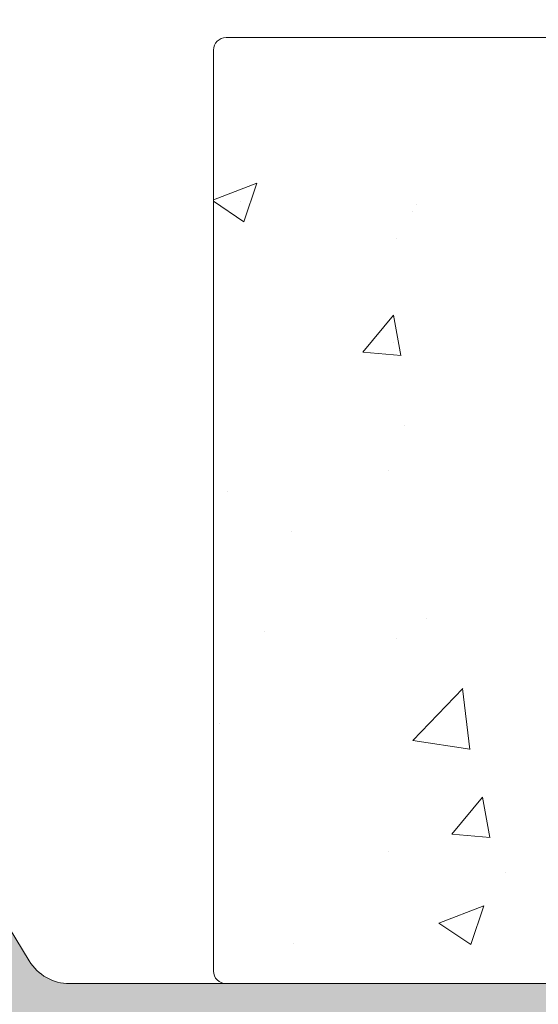
# Model space of a CAD drawing. Units: millimetres. Extents: x 0 to 4148, y -297 to 0.
# Drawn here: x 149 to 151, y -61 to -57 of the extents above; entities that cross this region are included whole.
import ezdxf

# ---------------------------------------------------------------- set-up
doc = ezdxf.new("R2010")
doc.units = ezdxf.units.MM
for name, color, linetype, lineweight in [('00_ANOTACIONES', 250, 'Continuous', 9), ('00_GRIS', 250, 'Continuous', 9), ('perfiles', 7, 'Continuous', 15), ('poliamidas', 7, 'Continuous', 15), ('Sombreado perfiles', 250, 'Continuous', 15)]:
    doc.layers.add(name, color=color, linetype=linetype, lineweight=lineweight)
doc.styles.get("Standard").update_dxf_attribs({"font": 'arial.ttf'})
doc.dimstyles.new('1-4', dxfattribs={"dimtxt": 2.5, "dimasz": 2.5, "dimexe": 0.5, "dimexo": 2.5, "dimgap": 1, "dimtad": 1, "dimlfac": 4, "dimzin": 0, "dimdsep": 46, "dimtxsty": 'Standard', "dimcen": 0, "dimclrd": 256, "dimclre": 256, "dimclrt": 256, "dimadec": 0, "dimazin": 0, "dimtp": 0.2, "dimtm": 0.2, "dimtfac": 0.2, "dimtmove": 2, "dimatfit": 3, "dimfxl": 0, "dimtolj": 1, "dimarcsym": 0})

# ---------------------------------------------------------------- blocks, each defined once
blk = doc.blocks.new('*D89')
at = {"layer": '00_ANOTACIONES', "lineweight": -2, "ltscale": 10, "transparency": 16777216}
for p, q in [((128.2561581514533, -63.5622189263604), (128.2561581514533, -48.38838896869584)), ((165.1975250447499, -50.98809041806817), (165.1975250447499, -48.38838896869584)), ((130.7561581514533, -48.88838896869584), (162.6975250447499, -48.88838896869584))]:
    blk.add_line(p, q, dxfattribs=at)
at = {"layer": '00_ANOTACIONES', "ltscale": 10, "transparency": 16777216}
for points in [[(130.7561581514533, -48.47172230202917), (130.7561581514533, -49.3050556353625), (128.2561581514533, -48.88838896869584)], [(162.6975250447499, -48.47172230202917), (162.6975250447499, -49.3050556353625), (165.1975250447499, -48.88838896869584)]]:
    blk.add_solid(points, dxfattribs=at)
at = {"layer": 'Defpoints', "color": 0, "ltscale": 10, "transparency": 16777216}
for p in [(165.1975250447499, -48.88838896869584), (165.1975250447499, -53.48809041806817), (128.2561581514533, -66.0622189263604)]:
    blk.add_point(p, dxfattribs=at)
at = {"layer": '00_ANOTACIONES', "ltscale": 10, "transparency": 16777216, "insert": (146.7268415981016, -46.61792512149256), "char_height": 2.5, "attachment_point": 5}
blk.add_mtext('\\A1;La', dxfattribs=at)
blk = doc.blocks.new('COR-4622')
at = {"layer": '00_GRIS'}
h = blk.add_hatch(dxfattribs=at)
h.set_pattern_fill('AR-CONC', scale=0.04, angle=-90.00000000000004, style=0)
h.set_pattern_definition([(319.9999999999999, (0, 0), (-0.6375634215561279, -7.28738675984016), [0.762, -8.382000000000001]), (264.9999999999999, (0, 0), (7.642273809561407, 1.409736856998769), [0.6096, -6.7056233668]), (10.45144469999997, (-0.05313014000000037, -0.60728028), (7.0047100764878, -5.877649883614136), [0.647600352, -7.123609783999999]), (316.1841999999999, (2.032, -1.22915979682962e-15), (-1.681693117309093, -10.8431616356852), [1.143, -12.573]), (6.635557609999965, (1.89186, -0.9035960000000012), (9.897044983908856, -9.496165362060125), [0.9714009256, -10.6854243264]), (261.18415117, (2.032, -1.22915979682962e-15), (9.897044983421301, -9.496165362599086), [0.9143986828, -10.0583892768]), (290.9999999999999, (1.523999999999999, -1.016000000000001), (-4.090607927483508, -6.064575650765296), [0.762, -8.382000000000001]), (236, (1.523999999999999, -1.016000000000001), (7.367518644892769, -2.472081133905887), [0.6096, -6.7056]), (341.4514449999999, (1.183116003999999, -1.521381304000001), (3.276910755436204, -8.536656771148648), [0.6476003520000001, -7.123597503999999]), (307.4999999999999, (0, 0), (3.382201554926124, -0.1235441300236747), [0, -6.62432, 0, -6.807200000000001, 0, -6.731000000000001]), (277.4999999999999, (0, 0), (4.007222992724778, -2.672786500412232), [0, -3.88112, 0, -6.47192, 0, -2.5654]), (237.5, (1.370513173465026e-15, 2.26568), (-0.229149759706941, -5.423623806674856), [0, -2.54, 0, -7.9248, 0, -10.5156]), (227.4999999999999, (1.985093071879836e-15, 3.28168), (1.017059641333318, -5.925167255440723), [0, -3.302, 0, -5.26288, 0, -7.4676])])
edge = h.paths.add_edge_path()
edge.add_line((-9653.336839883348, -1518.23466838455), (-9653.336839883348, -1498.634668384551))
edge.add_arc((-9653.136839883347, -1498.634668384551), 0.2000000000007276, 90, 180, ccw=False)
edge.add_line((-9653.136839883347, -1498.43466838455), (-9638.536839883347, -1498.43466838455))
edge.add_arc((-9638.536839883347, -1498.63466838455), 0.1999999999998181, -2.6062707547680475e-10, 90, ccw=False)
edge.add_line((-9638.336839883348, -1498.634668384551), (-9638.336839883348, -1518.23466838455))
edge.add_arc((-9638.536839883347, -1518.234668384551), 0.1999999999989086, -90, 2.6062707547680475e-10, ccw=False)
edge.add_line((-9638.536839883347, -1518.43466838455), (-9653.136839883347, -1518.43466838455))
edge.add_arc((-9653.136839883347, -1518.23466838455), 0.2000000000007276, 180, 270, ccw=False)
at = {"layer": 'poliamidas'}
h = blk.add_hatch(dxfattribs=at)
h.set_pattern_fill('ANSI37', color=256, scale=0.5, style=0)
h.set_pattern_definition([(45, (-9878.193292768505, -1430.349803396512), (-1.122532015133643, 1.122532015133643), []), (135, (-9878.193292768505, -1430.349803396512), (-1.122532015133643, -1.122532015133643), [])])
edge = h.paths.add_edge_path()
edge.add_line((-9634.398871891788, -1529.160165501287), (-9632.76836837799, -1526.686437771508))
edge.add_arc((-9632.208650969693, -1527.0553632559), 0.6703652662442732, 59.960293855969326, 146.6099999999468, ccw=False)
edge.add_line((-9631.873066091906, -1526.475042327458), (-9630.341915573428, -1527.360467847082))
edge.add_arc((-9630.24594511373, -1527.184997989656), 0.1999999999998891, 241.3242441583984, 270)
edge.add_line((-9630.24594511373, -1527.384997989656), (-9630.037065307695, -1527.384997989656))
edge.add_arc((-9630.037065307695, -1526.984997989656), 0.3999999999999986, 270, 360)
edge.add_line((-9629.637065307694, -1526.984997989656), (-9629.637065307694, -1526.384997989656))
edge.add_line((-9629.637065307694, -1526.384997989656), (-9629.737065307694, -1526.384997989656))
edge.add_line((-9629.737065307694, -1526.384997989656), (-9629.737065307694, -1526.009997989656))
edge.add_arc((-9629.937065307695, -1526.009997989656), 0.1999999999999602, 0, 90)
edge.add_line((-9629.937065307695, -1525.809997989656), (-9630.096591556729, -1525.809997989656))
edge.add_arc((-9630.387065307694, -1525.284997989656), 0.6000000000000068, 61.044975628149075, 298.95502437182984, ccw=False)
edge.add_line((-9630.096591556729, -1524.759997989656), (-9629.937065307695, -1524.759997989656))
edge.add_arc((-9629.937065307695, -1524.559997989656), 0.1999999999999957, 270, 360)
edge.add_line((-9629.737065307694, -1524.559997989656), (-9629.737065307694, -1524.184997989656))
edge.add_line((-9629.737065307694, -1524.184997989656), (-9629.637065307694, -1524.184997989656))
edge.add_line((-9629.637065307694, -1524.184997989656), (-9629.637065307694, -1523.584997989656))
edge.add_arc((-9630.037065307695, -1523.584997989656), 0.3999999999999772, 0, 90)
edge.add_line((-9630.037065307695, -1523.184997989656), (-9630.24594511373, -1523.184997989656))
edge.add_arc((-9630.24594511373, -1523.384997989656), 0.199999999999916, 90, 118.675755841664)
edge.add_line((-9630.341915573428, -1523.20952813223), (-9631.842954609589, -1524.077540945163))
edge.add_arc((-9632.243434640024, -1523.384997989656), 0.8000000000000541, 270, 300.0397061439806, ccw=False)
edge.add_line((-9632.243434640024, -1524.184997989656), (-9632.976380971697, -1524.184997989656))
edge.add_arc((-9632.976380971697, -1525.184997989656), 0.999999999999864, 90, 146.7600000000019)
edge.add_line((-9633.812762810028, -1524.636850727955), (-9635.317706482134, -1526.933145251357))
edge.add_arc((-9636.154088320463, -1526.384997989656), 1.000000000000027, 270, 326.75999999996657, ccw=False)
edge.add_line((-9636.154088320463, -1527.384997989656), (-9636.304649180802, -1527.384997989656))
edge.add_line((-9636.304649180802, -1527.384997989656), (-9641.637065307694, -1527.384997989656))
edge.add_line((-9641.637065307694, -1527.384997989656), (-9647.120042294926, -1527.384997989656))
edge.add_arc((-9647.120042294926, -1526.384997989656), 1.000000000000085, 213.2399999999982, 270, ccw=False)
edge.add_line((-9647.956424133257, -1526.933145251357), (-9649.461367805361, -1524.636850727956))
edge.add_arc((-9650.297749643692, -1525.184997989656), 0.9999999999997584, 33.23999999997631, 90)
edge.add_line((-9650.297749643692, -1524.184997989656), (-9651.030695975365, -1524.184997989656))
edge.add_arc((-9651.030695975365, -1523.384997989656), 0.8000000000000007, 239.96029385603572, 270, ccw=False)
edge.add_line((-9651.4311760058, -1524.077540945163), (-9652.932215041961, -1523.20952813223))
edge.add_arc((-9653.02818550166, -1523.384997989656), 0.1999999999999993, 61.32424415839841, 90)
edge.add_line((-9653.02818550166, -1523.184997989656), (-9653.237065307694, -1523.184997989656))
edge.add_arc((-9653.237065307694, -1523.584997989656), 0.4000000000000014, 90, 180)
edge.add_line((-9653.637065307694, -1523.584997989656), (-9653.637065307694, -1524.184997989656))
edge.add_line((-9653.637065307694, -1524.184997989656), (-9653.537065307695, -1524.184997989656))
edge.add_line((-9653.537065307695, -1524.184997989656), (-9653.537065307695, -1524.559997989656))
edge.add_arc((-9653.337065307695, -1524.559997989656), 0.1999999999999993, 180, 270)
edge.add_line((-9653.337065307695, -1524.759997989656), (-9653.17753905866, -1524.759997989656))
edge.add_arc((-9652.887065307694, -1525.284997989656), 0.6000000000000228, 0, 118.9550243719818, ccw=False)
edge.add_arc((-9652.887065307694, -1525.284997989656), 0.6000000000000208, -118.95502437198172, 0, ccw=False)
edge.add_line((-9653.17753905866, -1525.809997989656), (-9653.337065307695, -1525.809997989656))
edge.add_arc((-9653.337065307695, -1526.009997989656), 0.1999999999999993, 90, 180)
edge.add_line((-9653.537065307695, -1526.009997989656), (-9653.537065307695, -1526.384997989656))
edge.add_line((-9653.537065307695, -1526.384997989656), (-9653.637065307694, -1526.384997989656))
edge.add_line((-9653.637065307694, -1526.384997989656), (-9653.637065307694, -1526.984997989656))
edge.add_arc((-9653.237065307694, -1526.984997989656), 0.3999999999999772, 180, 270)
edge.add_line((-9653.237065307694, -1527.384997989656), (-9653.02818550166, -1527.384997989656))
edge.add_arc((-9653.02818550166, -1527.184997989656), 0.1999999999999943, 270, 298.6757558416016)
edge.add_line((-9652.932215041961, -1527.360467847082), (-9651.401064523483, -1526.475042327458))
edge.add_arc((-9651.065479645697, -1527.0553632559), 0.6703652662441569, 33.39000000005319, 120.03970614403059, ccw=False)
edge.add_line((-9650.505762237399, -1526.686437771508), (-9648.875258723603, -1529.160165501287))
edge.add_arc((-9648.457786759822, -1528.884997989656), 0.4999999999999716, 213.3899999999302, 270)
edge.add_line((-9648.457786759822, -1529.384997989656), (-9641.637065307694, -1529.384997989656))
edge.add_line((-9641.637065307694, -1529.384997989656), (-9634.816343855568, -1529.384997989656))
edge.add_arc((-9634.816343855568, -1528.884997989656), 0.4999999999999153, 270, 326.6099999999551)
edge = h.paths.add_edge_path()
edge.add_line((-9632.76836837799, -1490.117854879182), (-9634.398871891788, -1487.644127149403))
edge.add_arc((-9634.816343855568, -1487.919294661033), 0.4999999999999153, 33.39000000004491, 90)
edge.add_line((-9634.816343855568, -1487.419294661034), (-9641.637065307694, -1487.419294661033))
edge.add_line((-9641.637065307694, -1487.419294661033), (-9648.457786759822, -1487.419294661033))
edge.add_arc((-9648.457786759822, -1487.919294661033), 0.4999999999999716, 90, 146.6100000000698)
edge.add_line((-9648.875258723603, -1487.644127149403), (-9650.505762237399, -1490.117854879182))
edge.add_arc((-9651.065479645697, -1489.748929394789), 0.6703652662441569, 239.9602938559693, 326.6099999999468, ccw=False)
edge.add_line((-9651.401064523483, -1490.329250323232), (-9652.932215041961, -1489.443824803607))
edge.add_arc((-9653.02818550166, -1489.619294661034), 0.1999999999999943, 61.32424415839841, 90)
edge.add_line((-9653.02818550166, -1489.419294661033), (-9653.237065307694, -1489.419294661033))
edge.add_arc((-9653.237065307694, -1489.819294661034), 0.3999999999999772, 90, 180)
edge.add_line((-9653.637065307694, -1489.819294661034), (-9653.637065307694, -1490.419294661033))
edge.add_line((-9653.637065307694, -1490.419294661033), (-9653.537065307695, -1490.419294661033))
edge.add_line((-9653.537065307695, -1490.419294661033), (-9653.537065307695, -1490.794294661033))
edge.add_arc((-9653.337065307695, -1490.794294661033), 0.1999999999999993, 180, 270)
edge.add_line((-9653.337065307695, -1490.994294661034), (-9653.17753905866, -1490.994294661034))
edge.add_arc((-9652.887065307694, -1491.519294661034), 0.6000000000000208, 0, 118.9550243719818, ccw=False)
edge.add_arc((-9652.887065307694, -1491.519294661034), 0.6000000000000228, -118.95502437198172, 0, ccw=False)
edge.add_line((-9653.17753905866, -1492.044294661034), (-9653.337065307695, -1492.044294661033))
edge.add_arc((-9653.337065307695, -1492.244294661034), 0.1999999999999993, 90, 180)
edge.add_line((-9653.537065307695, -1492.244294661034), (-9653.537065307695, -1492.619294661034))
edge.add_line((-9653.537065307695, -1492.619294661034), (-9653.637065307694, -1492.619294661034))
edge.add_line((-9653.637065307694, -1492.619294661034), (-9653.637065307694, -1493.219294661033))
edge.add_arc((-9653.237065307694, -1493.219294661033), 0.4000000000000014, 180, 270)
edge.add_line((-9653.237065307694, -1493.619294661034), (-9653.02818550166, -1493.619294661034))
edge.add_arc((-9653.02818550166, -1493.419294661033), 0.1999999999999993, 270, 298.6757558416016)
edge.add_line((-9652.932215041961, -1493.59476451846), (-9651.4311760058, -1492.726751705527))
edge.add_arc((-9651.030695975365, -1493.419294661034), 0.8000000000000007, 90, 120.03970614396431, ccw=False)
edge.add_line((-9651.030695975365, -1492.619294661034), (-9650.297749643692, -1492.619294661034))
edge.add_arc((-9650.297749643692, -1491.619294661034), 0.9999999999997584, 270, 326.7600000000237)
edge.add_line((-9649.461367805361, -1492.167441922734), (-9647.956424133257, -1489.871147399333))
edge.add_arc((-9647.120042294926, -1490.419294661034), 1.000000000000085, 90, 146.7600000000019, ccw=False)
edge.add_line((-9647.120042294926, -1489.419294661034), (-9641.637065307694, -1489.419294661033))
edge.add_line((-9641.637065307694, -1489.419294661033), (-9636.304649180802, -1489.419294661033))
edge.add_line((-9636.304649180802, -1489.419294661033), (-9636.154088320463, -1489.419294661033))
edge.add_arc((-9636.154088320463, -1490.419294661033), 1.000000000000027, 33.24000000003332, 90, ccw=False)
edge.add_line((-9635.317706482134, -1489.871147399333), (-9633.812762810028, -1492.167441922734))
edge.add_arc((-9632.976380971697, -1491.619294661034), 0.999999999999864, 213.2399999999981, 270)
edge.add_line((-9632.976380971697, -1492.619294661034), (-9632.243434640024, -1492.619294661034))
edge.add_arc((-9632.243434640024, -1493.419294661033), 0.8000000000000541, 59.96029385601929, 90, ccw=False)
edge.add_line((-9631.842954609589, -1492.726751705527), (-9630.341915573428, -1493.59476451846))
edge.add_arc((-9630.24594511373, -1493.419294661034), 0.199999999999916, 241.3242441583359, 270)
edge.add_line((-9630.24594511373, -1493.619294661034), (-9630.037065307695, -1493.619294661034))
edge.add_arc((-9630.037065307695, -1493.219294661033), 0.3999999999999772, 270, 360)
edge.add_line((-9629.637065307694, -1493.219294661033), (-9629.637065307694, -1492.619294661034))
edge.add_line((-9629.637065307694, -1492.619294661034), (-9629.737065307694, -1492.619294661034))
edge.add_line((-9629.737065307694, -1492.619294661034), (-9629.737065307694, -1492.244294661034))
edge.add_arc((-9629.937065307695, -1492.244294661034), 0.1999999999999957, 0, 90)
edge.add_line((-9629.937065307695, -1492.044294661034), (-9630.096591556729, -1492.044294661033))
edge.add_arc((-9630.387065307694, -1491.519294661034), 0.6000000000000068, 61.04497562817022, 298.95502437185087, ccw=False)
edge.add_line((-9630.096591556729, -1490.994294661034), (-9629.937065307695, -1490.994294661034))
edge.add_arc((-9629.937065307695, -1490.794294661033), 0.1999999999999602, 270, 360)
edge.add_line((-9629.737065307694, -1490.794294661033), (-9629.737065307694, -1490.419294661033))
edge.add_line((-9629.737065307694, -1490.419294661033), (-9629.637065307694, -1490.419294661033))
edge.add_line((-9629.637065307694, -1490.419294661033), (-9629.637065307694, -1489.819294661034))
edge.add_arc((-9630.037065307695, -1489.819294661034), 0.3999999999999986, 0, 90)
edge.add_line((-9630.037065307695, -1489.419294661034), (-9630.24594511373, -1489.419294661033))
edge.add_arc((-9630.24594511373, -1489.619294661034), 0.1999999999998891, 90, 118.6757558416015)
edge.add_line((-9630.341915573428, -1489.443824803607), (-9631.873066091906, -1490.329250323232))
edge.add_arc((-9632.208650969693, -1489.748929394789), 0.6703652662442732, 213.3900000000532, 300.03970614403073, ccw=False)
at = {"layer": 'Sombreado perfiles'}
h = blk.add_hatch(color=256, dxfattribs=at)
edge = h.paths.add_edge_path(flags=16)
edge.add_arc((-9685.075979773335, -1527.334668385126), 0.2999999994115115, 270, 389.535171777356)
edge.add_arc((-9681.987290732046, -1525.584668384541), 3.250000000001231, 130.4756816963849, 209.5351717772815, ccw=False)
edge.add_arc((-9683.772385162238, -1523.49279413514), 0.499999999999628, 29.999999999904503, 130.4756816964408, ccw=False)
edge.add_line((-9683.339372460347, -1523.242794135141), (-9683.08416128047, -1523.684832865345))
edge.add_arc((-9683.517173982364, -1523.934832865344), 0.5000000000002907, -47.16041159321969, 29.99999999989052, ccw=False)
edge.add_arc((-9681.98729073205, -1525.584668384538), 1.749999999996533, 132.8395884069413, 153.57403927972)
edge.add_line((-9683.55443358919, -1524.805846668545), (-9683.883586261414, -1524.805846668545))
edge.add_arc((-9681.987290732046, -1525.584668384541), 2.050000000002135, 157.67170422315, 202.32829577685)
edge.add_line((-9683.883586261414, -1526.363490100537), (-9683.55443358919, -1526.363490100537))
edge.add_arc((-9681.98729073205, -1525.584668384542), 1.749999999997428, 206.4259607203267, 243.5740392796933)
edge.add_line((-9682.766112448044, -1527.151811241683), (-9682.766112448044, -1527.480963913907))
edge.add_arc((-9681.987290732048, -1525.58466838454), 2.050000000001505, 247.6717042231427, 292.3282957768572)
edge.add_line((-9681.208469016052, -1527.480963913907), (-9681.208469016052, -1527.151811241683))
edge.add_arc((-9681.987290732046, -1525.584668384542), 1.749999999997633, 296.4259607203067, 333.5740392796733)
edge.add_line((-9680.420147874906, -1526.363490100537), (-9680.090995202681, -1526.363490100537))
edge.add_arc((-9681.98729073205, -1525.584668384541), 2.050000000002135, 337.67170422315, 382.32829577685)
edge.add_line((-9680.090995202681, -1524.805846668545), (-9680.420147874906, -1524.805846668545))
edge.add_arc((-9681.987290732046, -1525.584668384538), 1.74999999999672, 26.42596072028, 47.16041159305865)
edge.add_arc((-9680.457407481732, -1523.934832865345), 0.499999999999309, 149.9999999998925, 227.1604115931311, ccw=False)
edge.add_line((-9680.890420183623, -1523.684832865345), (-9680.610335179173, -1523.1997114072))
edge.add_arc((-9680.17732247712, -1523.449711407294), 0.50000000018621, 72.50616116139992, 149.9999999998941, ccw=False)
edge.add_arc((-9679.936839883349, -1522.686711982399), 0.2999999999990305, 252.5061611618355, 360.000000000304)
edge.add_line((-9679.636839883347, -1522.686711982398), (-9679.636839883347, -1509.782624786683))
edge.add_arc((-9679.936839883349, -1509.782624786681), 0.3000000000010914, 359.9999999997394, 467.4938388381515)
edge.add_arc((-9680.17732247712, -1509.019625361787), 0.5000000001864445, 210.000000000151, 287.49383883858445, ccw=False)
edge.add_line((-9680.610335179173, -1509.269625361881), (-9680.890420183623, -1508.784503903736))
edge.add_arc((-9680.457407481732, -1508.534503903735), 0.4999999999995112, 132.8395884068335, 210.0000000001527, ccw=False)
edge.add_arc((-9681.987290732044, -1506.884668384542), 1.749999999995296, 312.8395884068977, 333.5740392796668)
edge.add_line((-9680.420147874906, -1507.663490100536), (-9680.090995202681, -1507.663490100536))
edge.add_arc((-9681.987290732048, -1506.88466838454), 2.050000000000453, 337.6717042231307, 382.3282957768693)
edge.add_line((-9680.090995202681, -1506.105846668544), (-9680.420147874906, -1506.105846668544))
edge.add_arc((-9681.987290732046, -1506.884668384538), 1.749999999997023, 26.4259607203, 63.57403927968004)
edge.add_line((-9681.208469016052, -1505.317525527398), (-9681.208469016052, -1504.988372855174))
edge.add_arc((-9681.987290732048, -1506.884668384538), 2.04999999999835, 67.67170422310652, 112.3282957768935)
edge.add_line((-9682.766112448044, -1504.988372855174), (-9682.766112448044, -1505.317525527398))
edge.add_arc((-9681.987290732048, -1506.884668384541), 1.750000000000275, 116.4259607203302, 153.5740392797197)
edge.add_line((-9683.554433589192, -1506.105846668546), (-9683.883586261414, -1506.105846668544))
edge.add_arc((-9681.987290732048, -1506.88466838454), 2.050000000000453, 157.6717042231307, 202.3282957768693)
edge.add_line((-9683.883586261414, -1507.663490100536), (-9683.55443358919, -1507.663490100536))
edge.add_arc((-9681.98729073205, -1506.884668384543), 1.749999999996619, 206.4259607202733, 227.1604115930536)
edge.add_arc((-9683.517173982364, -1508.534503903735), 0.4999999999991422, -30.00000000003979, 47.160411593113395, ccw=False)
edge.add_line((-9683.084161280472, -1508.784503903735), (-9683.339372460347, -1509.226542633939))
edge.add_arc((-9683.77238516224, -1508.97654263394), 0.4999999999999497, 229.5243183037346, 330.0000000001772, ccw=False)
edge.add_arc((-9681.987290732044, -1506.884668384539), 3.250000000002828, 150.4648282227274, 229.5243183035959, ccw=False)
edge.add_arc((-9685.075979773334, -1505.134668383953), 0.2999999994098115, 330.4648282224349, 450)
edge.add_line((-9685.075979773334, -1504.834668384543), (-9691.637290732036, -1504.834668384541))
edge.add_line((-9691.637290732036, -1504.834668384541), (-9691.637290732036, -1527.63466838454))
edge.add_line((-9691.637290732036, -1527.63466838454), (-9685.075979773335, -1527.634668384537))
edge = h.paths.add_edge_path()
edge.add_arc((-9653.860228924983, -1487.13466838452), 0.2999999999958189, 22.01300535496205, 89.9999999996526)
edge.add_line((-9653.860228924981, -1486.834668384526), (-9655.336839883352, -1486.834668384528))
edge.add_line((-9655.336839883352, -1486.834668384528), (-9669.552611561141, -1486.834668384544))
edge.add_arc((-9669.552611561141, -1487.834668384547), 1.000000000002274, 90, 123.1532958786333)
edge.add_arc((-9670.37293300266, -1486.578852819826), 0.5000000000018713, 270, 303.1532958786778, ccw=False)
edge.add_line((-9670.37293300266, -1487.078852819828), (-9671.637290732038, -1487.078852819828))
edge.add_arc((-9671.637290732038, -1486.078852819828), 1, 180, 270, ccw=False)
edge.add_line((-9672.637290732038, -1486.078852819828), (-9672.637290732038, -1482.508852819824))
edge.add_arc((-9672.937290732038, -1482.508852819824), 0.2999999999992724, 359.9999999999566, 450.0000000003474)
edge.add_line((-9672.93729073204, -1482.208852819823), (-9675.51147516732, -1482.208852819825))
edge.add_line((-9675.51147516732, -1482.208852819825), (-9676.137290732038, -1482.834668384541))
edge.add_line((-9676.137290732038, -1482.834668384541), (-9676.137290732038, -1483.834668384541))
edge.add_line((-9676.137290732038, -1483.834668384541), (-9674.137290732038, -1483.834668384541))
edge.add_line((-9674.137290732038, -1483.834668384541), (-9674.137290732038, -1486.834668384541))
edge.add_line((-9674.137290732038, -1486.834668384541), (-9692.137290732038, -1486.834668384541))
edge.add_line((-9692.137290732038, -1486.834668384541), (-9692.137290732038, -1483.834668384541))
edge.add_line((-9692.137290732038, -1483.834668384541), (-9690.137290732038, -1483.834668384541))
edge.add_line((-9690.137290732038, -1483.834668384541), (-9690.137290732038, -1482.834668384541))
edge.add_line((-9690.137290732038, -1482.834668384541), (-9691.137290732038, -1481.834668384541))
edge.add_line((-9691.137290732038, -1481.834668384541), (-9693.637290732038, -1481.834668384541))
edge.add_line((-9693.637290732038, -1481.834668384541), (-9693.637290732036, -1558.834668384541))
edge.add_arc((-9693.137290732036, -1558.834668384541), 0.5, 179.9999999999739, 270.0000000002084)
edge.add_line((-9693.137290732035, -1559.334668384543), (-9687.137290732035, -1559.334668384539))
edge.add_arc((-9687.137290732035, -1558.834668384539), 0.5000000000002274, 270, 359.999999999974)
edge.add_line((-9686.637290732035, -1558.834668384539), (-9686.637290732035, -1556.884668384544))
edge.add_arc((-9687.137290732035, -1556.884668384544), 0.5, 0, 90)
edge.add_line((-9687.137290732035, -1556.384668384544), (-9687.837290732035, -1556.384668384544))
edge.add_line((-9687.837290732035, -1556.384668384544), (-9687.837290732035, -1557.634668384544))
edge.add_arc((-9688.137290732035, -1557.634668384544), 0.2999999999992724, -90, 0, ccw=False)
edge.add_line((-9688.137290732035, -1557.934668384543), (-9688.837290732035, -1557.934668384543))
edge.add_arc((-9688.837290732035, -1557.634668384542), 0.3000000000010914, 179.9999999999131, 270, ccw=False)
edge.add_line((-9689.137290732036, -1557.634668384541), (-9689.137290732035, -1556.834668384542))
edge.add_arc((-9689.437290732034, -1556.834668384541), 0.2999999999992724, 359.9999999998263, 450)
edge.add_line((-9689.437290732034, -1556.534668384541), (-9690.237290732033, -1556.534668384541))
edge.add_arc((-9690.237290732033, -1556.834668384543), 0.3000000000010914, 90, 180)
edge.add_line((-9690.537290732034, -1556.834668384543), (-9690.537290732034, -1557.534668384543))
edge.add_arc((-9690.837290732034, -1557.534668384543), 0.2999999999992724, -90, 0, ccw=False)
edge.add_line((-9690.837290732034, -1557.834668384543), (-9691.837290732035, -1557.834668384543))
edge.add_arc((-9691.837290732035, -1557.534668384541), 0.3000000000010914, 180, 270, ccw=False)
edge.add_line((-9692.137290732036, -1557.534668384541), (-9692.137290732035, -1554.150629798441))
edge.add_arc((-9691.637290732035, -1554.150629798442), 0.5, 129.0068486293909, 179.9999999999479, ccw=False)
edge.add_line((-9691.95199737188, -1553.762094432178), (-9689.137290732036, -1551.482232814192))
edge.add_line((-9689.137290732036, -1551.482232814192), (-9689.137290732036, -1550.434668384543))
edge.add_line((-9689.137290732036, -1550.434668384543), (-9687.837290732035, -1550.434668384543))
edge.add_line((-9687.837290732035, -1550.434668384543), (-9687.837290732035, -1552.184668384543))
edge.add_line((-9687.837290732035, -1552.184668384543), (-9687.137290732036, -1552.184668384543))
edge.add_arc((-9687.137290732036, -1551.684668384543), 0.5, 270, 360)
edge.add_line((-9686.637290732036, -1551.684668384543), (-9686.637290732036, -1549.634668384544))
edge.add_arc((-9687.137290732036, -1549.634668384544), 0.5, 0, 90)
edge.add_line((-9687.137290732036, -1549.134668384544), (-9690.206350624783, -1549.134668384544))
edge.add_line((-9690.206350624783, -1549.134668384544), (-9690.413733855807, -1549.908633139359))
edge.add_line((-9690.413733855807, -1549.908633139359), (-9690.547147322917, -1549.908633139357))
edge.add_arc((-9690.547147322919, -1550.020168646522), 0.111535507165172, 89.99999999906558, 209.9999999994837)
edge.add_line((-9690.643739905549, -1550.075936400104), (-9690.517261473848, -1550.295003469873))
edge.add_line((-9690.517261473848, -1550.295003469873), (-9690.637290732036, -1550.742958759827))
edge.add_line((-9690.637290732036, -1550.742958759827), (-9691.637290732036, -1550.742958759827))
edge.add_line((-9691.637290732036, -1550.742958759827), (-9691.637290732036, -1535.742958759827))
edge.add_line((-9691.637290732036, -1535.742958759827), (-9690.637290732036, -1535.742958759827))
edge.add_line((-9690.637290732036, -1535.742958759827), (-9690.517261473848, -1536.190914049782))
edge.add_line((-9690.517261473848, -1536.190914049782), (-9690.643739905549, -1536.409981119553))
edge.add_arc((-9690.54714732292, -1536.465748873133), 0.1115355071624954, 150.0000000009595, 269.9999999990656)
edge.add_line((-9690.547147322923, -1536.577284380295), (-9690.413733855807, -1536.577284380297))
edge.add_line((-9690.413733855807, -1536.577284380297), (-9690.369341539605, -1536.742958759827))
edge.add_line((-9690.369341539605, -1536.742958759827), (-9689.637290732036, -1536.742958759827))
edge.add_line((-9689.637290732036, -1536.742958759827), (-9689.637290732036, -1535.042958759826))
edge.add_arc((-9690.137290732036, -1535.042958759826), 0.5, 0, 90)
edge.add_line((-9690.137290732036, -1534.542958759826), (-9691.637290732036, -1534.542958759826))
edge.add_line((-9691.637290732036, -1534.542958759826), (-9691.637290732036, -1529.63466838454))
edge.add_line((-9691.637290732036, -1529.63466838454), (-9679.636839883347, -1529.63466838454))
edge.add_line((-9679.636839883347, -1529.63466838454), (-9679.636839883347, -1532.13466838454))
edge.add_arc((-9679.136839883347, -1532.13466838454), 0.5, 180, 270)
edge.add_line((-9679.136839883347, -1532.63466838454), (-9678.136839883347, -1532.63466838454))
edge.add_arc((-9678.136839883347, -1532.13466838454), 0.5, 270, 360)
edge.add_line((-9677.636839883347, -1532.13466838454), (-9677.636839883347, -1504.834668384541))
edge.add_line((-9677.636839883347, -1504.834668384541), (-9655.636839883347, -1504.834668384541))
edge.add_line((-9655.636839883347, -1504.834668384541), (-9655.636839883347, -1525.37440236034))
edge.add_line((-9655.636839883347, -1525.37440236034), (-9655.636839883347, -1532.13466838454))
edge.add_arc((-9655.136839883347, -1532.13466838454), 0.5, 180, 270)
edge.add_line((-9655.136839883347, -1532.63466838454), (-9654.136839883347, -1532.63466838454))
edge.add_arc((-9654.136839883346, -1532.134668384542), 0.4999999999984084, 269.9999999997916, 361.7205581459397)
edge.add_line((-9653.637065307694, -1532.119655938753), (-9653.637065307694, -1530.128368577917))
edge.add_arc((-9652.887065307694, -1530.128368577916), 0.75, 116.12703190249721, 180.0000000000347, ccw=False)
edge.add_line((-9653.217337412514, -1529.455003642107), (-9652.741331758683, -1529.221532338753))
edge.add_arc((-9651.623031184256, -1530.879664970731), 1.99999999999964, 51.80577302575011, 123.9970547905169, ccw=False)
edge.add_arc((-9650.077208157734, -1528.914866973308), 0.5000000000021215, 231.8057730257723, 271.6237487512506)
edge.add_line((-9650.063040173429, -1529.414666201221), (-9649.406418728935, -1529.396052722447))
edge.add_line((-9649.406418728935, -1529.396052722447), (-9649.4038667398, -1529.395969415483))
edge.add_arc((-9649.409803851468, -1529.096028170061), 0.3000000000003301, 271.133978833869, 378.2514152280467)
edge.add_line((-9649.124896434274, -1529.002071990763), (-9651.189183924556, -1526.335630936612))
edge.add_arc((-9651.304330812447, -1526.424774583664), 0.1456207251753325, 37.74608027542874, 182.0000000007278)
edge.add_line((-9651.44986282941, -1526.429856673684), (-9651.444433101831, -1526.585343727812))
edge.add_arc((-9651.64431126723, -1526.592323627152), 0.1999999999944971, -51.1760237688722, 1.9999999999022862, ccw=False)
edge.add_line((-9651.518925290931, -1526.748138764239), (-9653.162094916448, -1528.070413554561))
edge.add_arc((-9653.350173880901, -1527.836690848924), 0.2999999999992696, 283.1271207724087, 308.82397623115025, ccw=False)
edge.add_line((-9653.282040187778, -1528.128851420975), (-9653.63706530769, -1528.22440236034))
edge.add_arc((-9653.63706530769, -1527.924402360341), 0.2999999999997272, 90, 270, ccw=False)
edge.add_line((-9653.63706530769, -1527.624402360341), (-9653.637065307692, -1523.12440236034))
edge.add_arc((-9653.437065307691, -1523.12440236034), 0.2000000000007276, 90, 180, ccw=False)
edge.add_line((-9653.437065307691, -1522.92440236034), (-9653.369176564518, -1522.92440236034))
edge.add_arc((-9653.369176564518, -1523.22440236034), 0.3000000000001819, 58.61986806492712, 90, ccw=False)
edge.add_line((-9653.21296247835, -1522.968282936471), (-9651.53696949017, -1523.990515882017))
edge.add_arc((-9651.337065307687, -1523.996706021203), 0.1999999999923464, 178.2263725000357, 360)
edge.add_line((-9651.137065307692, -1523.996706021203), (-9651.137065307692, -1522.589715628939))
edge.add_arc((-9651.337065307693, -1522.589715628939), 0.2000000000007276, 359.9999999999349, 418.6198682307959)
edge.add_line((-9651.232922584075, -1522.418969346058), (-9652.97737509691, -1521.354981112515))
edge.add_arc((-9652.586839883348, -1520.714682551712), 0.7499999999998267, 180, 238.6198682311238, ccw=False)
edge.add_line((-9653.336839883348, -1520.714682551712), (-9653.33683988335, -1502.834668384541))
edge.add_line((-9653.33683988335, -1502.834668384541), (-9653.33683988335, -1496.154654217371))
edge.add_arc((-9652.58683988335, -1496.154654217371), 0.75, 121.38013176887611, 180.0000000000347, ccw=False)
edge.add_line((-9652.977375096913, -1495.514355656567), (-9651.232922584075, -1494.450367423024))
edge.add_arc((-9651.337065307693, -1494.279621140143), 0.2000000000001727, 301.3801317692041, 360.0000000000651)
edge.add_line((-9651.137065307692, -1494.279621140143), (-9651.137065307692, -1492.872630747879))
edge.add_arc((-9651.337065307687, -1492.872630747879), 0.1999999999952706, 0, 181.7736274999643)
edge.add_line((-9651.53696949017, -1492.878820887066), (-9653.21296247835, -1493.901053832612))
edge.add_arc((-9653.369176564518, -1493.644934408743), 0.300000000000038, 270, 301.3801319350502, ccw=False)
edge.add_line((-9653.369176564518, -1493.944934408743), (-9653.437065307691, -1493.944934408743))
edge.add_arc((-9653.437065307691, -1493.744934408742), 0.200000000000955, 179.9999999999349, 270, ccw=False)
edge.add_line((-9653.637065307692, -1493.744934408742), (-9653.63706530769, -1489.244934408742))
edge.add_arc((-9653.63706530769, -1488.944934408742), 0.2999999999999545, 90, 270, ccw=False)
edge.add_line((-9653.63706530769, -1488.644934408742), (-9653.282040187778, -1488.740485348108))
edge.add_arc((-9653.350173880901, -1489.032645920158), 0.2999999999993331, 51.17602376882252, 76.87287922760117, ccw=False)
edge.add_line((-9653.162094916448, -1488.798923214522), (-9651.518925290931, -1490.121198004844))
edge.add_arc((-9651.644311267228, -1490.27701314193), 0.19999999999249, -1.9999999998552767, 51.176023769237304, ccw=False)
edge.add_line((-9651.444433101831, -1490.28399304127), (-9651.44986282941, -1490.439480095399))
edge.add_arc((-9651.304330812447, -1490.444562185419), 0.145620725173826, 177.9999999993616, 322.253919724642)
edge.add_line((-9651.189183924556, -1490.53370583247), (-9649.124896434274, -1487.86726477832))
edge.add_arc((-9649.409803851468, -1487.773308599022), 0.3000000000004058, 341.7485847719121, 448.8660211661319)
edge.add_line((-9649.4038667398, -1487.4733673536), (-9649.406418728935, -1487.473284046636))
edge.add_line((-9649.406418728935, -1487.473284046636), (-9650.063040173429, -1487.454670567862))
edge.add_arc((-9650.077208157734, -1487.954469795775), 0.5000000000021101, 88.37625124874864, 128.1942269742116)
edge.add_arc((-9651.623031184256, -1485.989671798351), 1.999999999998679, 236.0029452094831, 308.1942269742499, ccw=False)
edge.add_line((-9652.741331758683, -1487.64780443033), (-9653.217047289649, -1487.414475426469))
edge.add_arc((-9652.88677518485, -1486.741110490635), 0.7500000000124033, 202.0130053574554, 243.8729680998261, ccw=False)
h.paths.add_polyline_path([(-9691.337290732035, -1502.834668384541), (-9691.337290732035, -1488.834668384541), (-9655.33683988335, -1488.834668384541), (-9655.33683988335, -1502.834668384541), (-9677.636839883347, -1502.834668384541)], flags=16)
edge = h.paths.add_edge_path()
edge.add_arc((-9631.637065307694, -1497.885158627751), 0.4999999999987702, 222.8334280658948, 360.0000000000261)
edge.add_line((-9631.137065307696, -1497.88515862775), (-9631.137065307696, -1495.422879622184))
edge.add_arc((-9631.887065307694, -1495.422879622184), 0.749999999998181, 1.737006930040822e-11, 58.61986823140636)
edge.add_line((-9631.496530094135, -1494.782581061379), (-9632.041208031313, -1494.450367423025))
edge.add_arc((-9631.937065307695, -1494.279621140144), 0.1999999999999786, 179.9999999996743, 238.619868230762, ccw=False)
edge.add_line((-9632.137065307696, -1494.279621140143), (-9632.137065307696, -1492.87263074788))
edge.add_arc((-9631.9370653077, -1492.87263074788), 0.1999999999952706, -1.7736274999642774, 180, ccw=False)
edge.add_line((-9631.737161125218, -1492.878820887066), (-9630.061168137037, -1493.901053832612))
edge.add_arc((-9629.90495405087, -1493.644934408743), 0.3000000000008144, 238.6198680650402, 270)
edge.add_line((-9629.90495405087, -1493.944934408743), (-9629.837065307696, -1493.944934408744))
edge.add_arc((-9629.837065307696, -1493.744934408743), 0.2000000000007276, 270, 360.0000000001303)
edge.add_line((-9629.637065307696, -1493.744934408743), (-9629.637065307697, -1489.244934408742))
edge.add_arc((-9629.637065307697, -1488.944934408742), 0.2999999999999545, 270, 450)
edge.add_line((-9629.637065307697, -1488.644934408743), (-9629.99209042761, -1488.740485348108))
edge.add_arc((-9629.923956734487, -1489.032645920159), 0.2999999999991116, 103.1271207724087, 128.8239762311775)
edge.add_line((-9630.11203569894, -1488.798923214523), (-9631.755205324458, -1490.121198004845))
edge.add_arc((-9631.62981934816, -1490.27701314193), 0.1999999999925676, 128.8239762314137, 182.000000000246)
edge.add_line((-9631.829697513556, -1490.283993041271), (-9631.824267785978, -1490.4394800954))
edge.add_arc((-9631.96979980294, -1490.444562185419), 0.1456207251738181, -142.2539197245713, 2.0000000005491074, ccw=False)
edge.add_line((-9632.084946690831, -1490.533705832471), (-9634.149234181114, -1487.867264778321))
edge.add_arc((-9633.86432676392, -1487.773308599022), 0.3000000000004058, 91.13397883386813, 198.251415228088, ccw=False)
edge.add_line((-9633.870263875588, -1487.4733673536), (-9633.867711886454, -1487.473284046637))
edge.add_line((-9633.867711886454, -1487.473284046637), (-9633.211090441959, -1487.454670567862))
edge.add_arc((-9633.196922457653, -1487.954469795773), 0.4999999999998372, 51.80577302577501, 91.62374875125869, ccw=False)
edge.add_arc((-9631.651099431132, -1485.989671798351), 2.000000000000518, 231.8057730257253, 303.9970547905023)
edge.add_line((-9630.532798856704, -1487.64780443033), (-9630.057083325746, -1487.414475426473))
edge.add_arc((-9630.387355430548, -1486.741110490644), 0.7500000000101266, 296.1270319005687, 337.9869946418892)
edge.add_arc((-9629.413901690421, -1487.134668384542), 0.2999999999983757, 90, 157.9869946438302, ccw=False)
edge.add_line((-9629.413901690421, -1486.834668384543), (-9628.137422947584, -1486.834668384541))
edge.add_arc((-9628.129009056975, -1487.134550378034), 0.3000000059606923, 19.45926851587211, 91.60714544785128, ccw=False)
edge.add_arc((-9627.563281917948, -1486.934668384541), 0.3000000000001233, 199.4592685158328, 270)
edge.add_line((-9627.563281917948, -1487.234668384541), (-9627.337291983187, -1487.234668384541))
edge.add_arc((-9627.337291983187, -1487.534668384541), 0.2999999999992724, 0, 90, ccw=False)
edge.add_line((-9627.037291983188, -1487.534668384541), (-9627.037291983188, -1488.53466838454))
edge.add_arc((-9626.737291983187, -1488.53466838454), 0.3000000000010914, 179.9999999999131, 270)
edge.add_line((-9626.737291983187, -1488.834668384542), (-9625.737291983192, -1488.834668384542))
edge.add_arc((-9625.737291983192, -1488.534668384541), 0.3000000000010914, 270, 360)
edge.add_line((-9625.437291983191, -1488.534668384541), (-9625.437291983188, -1470.934668384542))
edge.add_arc((-9625.737291983187, -1470.934668384542), 0.2999999999992724, 0, 90)
edge.add_line((-9625.737291983187, -1470.634668384543), (-9626.737291983189, -1470.634668384543))
edge.add_arc((-9626.737291983189, -1470.934668384542), 0.2999999999992724, 90, 180)
edge.add_line((-9627.037291983188, -1470.934668384542), (-9627.037291983188, -1471.834668384542))
edge.add_arc((-9627.33729198319, -1471.834668384542), 0.3000000000029104, -90, 0, ccw=False)
edge.add_line((-9627.33729198319, -1472.134668384545), (-9628.037291983184, -1472.134668384543))
edge.add_arc((-9628.037291983183, -1471.634668384543), 0.5, 180, 269.99999999979156, ccw=False)
edge.add_line((-9628.537291983183, -1471.634668384543), (-9628.537291983183, -1468.584668384542))
edge.add_arc((-9628.037291983183, -1468.584668384542), 0.5, 90, 180, ccw=False)
edge.add_line((-9628.037291983183, -1468.084668384542), (-9627.337291983185, -1468.084668384542))
edge.add_line((-9627.337291983185, -1468.084668384542), (-9627.337291983185, -1469.034668384541))
edge.add_arc((-9627.037291983184, -1469.034668384541), 0.3000000000010914, 180, 270)
edge.add_line((-9627.037291983184, -1469.334668384542), (-9625.637291983185, -1469.334668384542))
edge.add_arc((-9625.637291983185, -1468.834668384542), 0.5, 270, 360)
edge.add_line((-9625.137291983185, -1468.834668384542), (-9625.137291983185, -1463.834668384542))
edge.add_arc((-9625.637291983185, -1463.834668384542), 0.5, 0, 90)
edge.add_line((-9625.637291983185, -1463.334668384542), (-9627.037291983184, -1463.334668384542))
edge.add_arc((-9627.037291983184, -1463.634668384543), 0.3000000000010914, 90, 180)
edge.add_line((-9627.337291983185, -1463.634668384543), (-9627.337291983185, -1464.584668384542))
edge.add_line((-9627.337291983185, -1464.584668384542), (-9628.037291983183, -1464.584668384542))
edge.add_arc((-9628.037291983183, -1464.084668384542), 0.5, 180, 270, ccw=False)
edge.add_line((-9628.537291983183, -1464.084668384542), (-9628.537291983183, -1462.334668384542))
edge.add_arc((-9628.037291983183, -1462.334668384542), 0.5, 90, 180, ccw=False)
edge.add_line((-9628.037291983183, -1461.834668384542), (-9624.137290732038, -1461.834668384542))
edge.add_arc((-9624.137290732038, -1462.334668384542), 0.5, 0, 90, ccw=False)
edge.add_line((-9623.637290732038, -1462.334668384542), (-9623.637290732038, -1558.834668384543))
edge.add_arc((-9624.137290732038, -1558.834668384543), 0.5, -90, 0, ccw=False)
edge.add_line((-9624.137290732038, -1559.334668384543), (-9630.137290732036, -1559.33466838454))
edge.add_arc((-9630.137290732036, -1558.83466838454), 0.5000000000002274, 180.0000000000261, 270, ccw=False)
edge.add_line((-9630.637290732036, -1558.83466838454), (-9630.637290732036, -1556.884668384545))
edge.add_arc((-9630.137290732036, -1556.884668384545), 0.5, 90, 180, ccw=False)
edge.add_line((-9630.137290732036, -1556.384668384545), (-9629.437290732036, -1556.384668384545))
edge.add_line((-9629.437290732036, -1556.384668384545), (-9629.437290732036, -1557.634668384545))
edge.add_arc((-9629.137290732036, -1557.634668384545), 0.2999999999992724, 180, 270)
edge.add_line((-9629.137290732036, -1557.934668384544), (-9628.437290732036, -1557.934668384544))
edge.add_arc((-9628.437290732036, -1557.634668384543), 0.3000000000010914, 270, 360.0000000000869)
edge.add_line((-9628.137290732035, -1557.634668384542), (-9628.137290732036, -1556.834668384542))
edge.add_arc((-9627.837290732037, -1556.834668384542), 0.2999999999992724, 90, 180.0000000000869, ccw=False)
edge.add_line((-9627.837290732037, -1556.534668384542), (-9627.037290732038, -1556.534668384542))
edge.add_arc((-9627.037290732036, -1556.834668384543), 0.3000000000010914, 0, 90.00000000034743, ccw=False)
edge.add_line((-9626.737290732037, -1556.834668384543), (-9626.737290732037, -1557.534668384544))
edge.add_arc((-9626.437290732038, -1557.534668384544), 0.2999999999992724, 180, 270)
edge.add_line((-9626.437290732038, -1557.834668384543), (-9625.437290732036, -1557.834668384543))
edge.add_arc((-9625.437290732034, -1557.534668384542), 0.3000000000010914, 269.9999999996526, 360)
edge.add_line((-9625.137290732035, -1557.534668384542), (-9625.137290732036, -1554.150629798442))
edge.add_arc((-9625.637290732036, -1554.150629798442), 0.5, 5.211020790109826e-11, 50.9931513706091)
edge.add_line((-9625.322584092191, -1553.762094432179), (-9628.137290732035, -1551.482232814193))
edge.add_line((-9628.137290732035, -1551.482232814193), (-9628.137290732035, -1550.434668384544))
edge.add_line((-9628.137290732035, -1550.434668384544), (-9629.437290732036, -1550.434668384544))
edge.add_line((-9629.437290732036, -1550.434668384544), (-9629.437290732036, -1552.184668384544))
edge.add_line((-9629.437290732036, -1552.184668384544), (-9630.137290732035, -1552.184668384544))
edge.add_arc((-9630.137290732035, -1551.684668384544), 0.5, 180, 270, ccw=False)
edge.add_line((-9630.637290732035, -1551.684668384544), (-9630.637290732035, -1549.634668384545))
edge.add_arc((-9630.137290732035, -1549.634668384545), 0.5, 90, 180, ccw=False)
edge.add_line((-9630.137290732035, -1549.134668384545), (-9627.068230839288, -1549.134668384545))
edge.add_line((-9627.068230839288, -1549.134668384545), (-9626.860847608265, -1549.90863313936))
edge.add_line((-9626.860847608265, -1549.90863313936), (-9626.727434141154, -1549.908633139356))
edge.add_arc((-9626.727434141152, -1550.020168646521), 0.1115355071653994, -29.99999999978712, 90.00000000093439, ccw=False)
edge.add_line((-9626.630841558523, -1550.075936400103), (-9626.757319990224, -1550.295003469874))
edge.add_line((-9626.757319990224, -1550.295003469874), (-9626.637290732035, -1550.742958759828))
edge.add_line((-9626.637290732035, -1550.742958759828), (-9625.637290732035, -1550.742958759828))
edge.add_line((-9625.637290732035, -1550.742958759828), (-9625.637290732035, -1535.742958759828))
edge.add_line((-9625.637290732035, -1535.742958759828), (-9626.637290732035, -1535.742958759828))
edge.add_line((-9626.637290732035, -1535.742958759828), (-9626.757319990224, -1536.190914049783))
edge.add_line((-9626.757319990224, -1536.190914049783), (-9626.630841558523, -1536.409981119554))
edge.add_arc((-9626.727434141148, -1536.465748873133), 0.1115355071608064, -90, 29.99999999940661, ccw=False)
edge.add_line((-9626.727434141148, -1536.577284380295), (-9626.860847608265, -1536.577284380297))
edge.add_line((-9626.860847608265, -1536.577284380297), (-9626.905239924467, -1536.742958759828))
edge.add_line((-9626.905239924467, -1536.742958759828), (-9627.637290732035, -1536.742958759828))
edge.add_line((-9627.637290732035, -1536.742958759828), (-9627.637290732035, -1535.634668384541))
edge.add_arc((-9627.937290732034, -1535.634668384541), 0.2999999999992724, 0, 90)
edge.add_line((-9627.937290732034, -1535.334668384542), (-9628.637065307692, -1535.334668384542))
edge.add_arc((-9628.637065307692, -1534.334668384542), 1, 180, 270, ccw=False)
edge.add_line((-9629.637065307692, -1534.334668384542), (-9629.637065307692, -1530.128368577916))
edge.add_arc((-9630.387065307692, -1530.128368577916), 0.75, 0, 63.87296809750288)
edge.add_line((-9630.056793202872, -1529.455003642106), (-9630.532798856704, -1529.221532338751))
edge.add_arc((-9631.651099431132, -1530.879664970731), 2.000000000000393, 56.00294520949767, 128.1942269742747)
edge.add_arc((-9633.196922457653, -1528.914866973308), 0.4999999999993885, 268.37625124874126, 308.1942269742089, ccw=False)
edge.add_line((-9633.211090441959, -1529.414666201219), (-9633.867711886453, -1529.396052722445))
edge.add_line((-9633.867711886453, -1529.396052722445), (-9633.870263875586, -1529.395969415481))
edge.add_arc((-9633.86432676392, -1529.096028170059), 0.3000000000005214, 161.748584771912, 268.86602116647924, ccw=False)
edge.add_line((-9634.149234181114, -1529.002071990761), (-9632.084946690831, -1526.335630936611))
edge.add_arc((-9631.96979980294, -1526.424774583662), 0.1456207251751933, -2.000000000613511, 142.253919724642, ccw=False)
edge.add_line((-9631.824267785976, -1526.429856673682), (-9631.829697513556, -1526.585343727811))
edge.add_arc((-9631.62981934816, -1526.592323627151), 0.1999999999926871, 178.0000000000144, 231.1760237692782)
edge.add_line((-9631.755205324456, -1526.748138764238), (-9630.11203569894, -1528.070413554559))
edge.add_arc((-9629.923956734487, -1527.836690848923), 0.2999999999992696, 231.1760237688497, 256.8728792276011)
edge.add_line((-9629.99209042761, -1528.128851420974), (-9629.637065307697, -1528.224402360339))
edge.add_arc((-9629.637065307697, -1527.924402360339), 0.2999999999997272, 270, 450)
edge.add_line((-9629.637065307697, -1527.624402360339), (-9629.637065307696, -1523.124402360339))
edge.add_arc((-9629.837065307696, -1523.124402360339), 0.2000000000007276, 359.9999999999349, 450)
edge.add_line((-9629.837065307696, -1522.924402360338), (-9629.90495405087, -1522.924402360338))
edge.add_arc((-9629.90495405087, -1523.224402360339), 0.3000000000006366, 90, 121.3801319349598)
edge.add_line((-9630.061168137037, -1522.968282936469), (-9631.737161125218, -1523.990515882016))
edge.add_arc((-9631.9370653077, -1523.996706021202), 0.1999999999923464, -180, 1.7736274999642774, ccw=False)
edge.add_line((-9632.137065307696, -1523.996706021202), (-9632.137065307694, -1522.589715628941))
edge.add_arc((-9631.937065307693, -1522.589715628939), 0.2000000000007276, 121.3801317697847, 180.0000000005862, ccw=False)
edge.add_line((-9632.041208031313, -1522.418969346059), (-9631.496530094133, -1522.086755707705))
edge.add_arc((-9631.887065307696, -1521.4464571469), 0.7500000000009914, 301.3801317688219, 360)
edge.add_line((-9631.137065307694, -1521.4464571469), (-9631.137065307694, -1518.984178140077))
edge.add_arc((-9631.637065307965, -1518.98417814002), 0.5000000002710294, 359.9999999934081, 497.1665719477893)
edge.add_arc((-9634.387065308605, -1516.434668384379), 3.24999999941359, 220.4756817089878, 317.16657195441985, ccw=False)
edge.add_arc((-9636.478939557095, -1518.219762814731), 0.5000000000007834, 120.0000000001778, 220.4756816966361, ccw=False)
edge.add_line((-9636.728939557097, -1517.786750112839), (-9636.286900826892, -1517.531538932966))
edge.add_arc((-9636.036900826892, -1517.964551634856), 0.4999999999976781, 42.83958840701342, 120.00000000015359, ccw=False)
edge.add_arc((-9634.387065307696, -1516.43466838454), 1.750000000000807, 222.8395884068623, 243.5740392796797)
edge.add_line((-9635.165887023692, -1518.001811241684), (-9635.165887023692, -1518.330963913908))
edge.add_arc((-9634.387065307696, -1516.434668384542), 2.050000000000243, 247.6717042231283, 292.3282957768223)
edge.add_line((-9633.608243591701, -1518.330963913908), (-9633.608243591701, -1518.001811241684))
edge.add_arc((-9634.387065307694, -1516.434668384541), 1.749999999998453, 296.4259607202269, 333.5740392796)
edge.add_line((-9632.819922450553, -1517.213490100538), (-9632.49076977833, -1517.213490100538))
edge.add_arc((-9634.387065307696, -1516.434668384542), 2.050000000000453, 337.6717042231307, 382.3282957768693)
edge.add_line((-9632.49076977833, -1515.655846668546), (-9632.819922450552, -1515.655846668548))
edge.add_arc((-9634.387065307694, -1516.434668384542), 1.749999999999158, 26.42596072030683, 63.57403927971979)
edge.add_line((-9633.6082435917, -1514.8675255274), (-9633.608243591701, -1514.538372855175))
edge.add_arc((-9634.387065307696, -1516.434668384542), 2.049999999999972, 67.67170422318011, 112.3282957768151)
edge.add_line((-9635.16588702369, -1514.538372855175), (-9635.165887023693, -1514.867525527399))
edge.add_arc((-9634.387065307694, -1516.434668384547), 1.750000000005763, 116.4259607203739, 137.1604115930526)
edge.add_arc((-9636.036900826892, -1514.904785134228), 0.4999999999969172, 239.99999999979428, 317.1604115931967, ccw=False)
edge.add_line((-9636.286900826892, -1515.337797836117), (-9636.728939557095, -1515.082586656243))
edge.add_arc((-9636.478939557093, -1514.649573954351), 0.5000000000003598, 139.5243183034233, 239.99999999978309, ccw=False)
edge.add_arc((-9634.387065307692, -1516.434668384541), 3.250000000001006, 42.833428066121485, 139.5243183036212, ccw=False)
edge.add_arc((-9631.637065307692, -1513.885158627743), 0.5000000000011862, 222.8334280658869, 359.9999999999479)
edge.add_line((-9631.137065307694, -1513.885158627743), (-9631.137065307694, -1502.984178140625))
edge.add_arc((-9631.637065307696, -1502.984178140626), 0.500000000001819, 2.605510395045434e-11, 137.1665719454246)
edge.add_arc((-9634.387065308018, -1500.434668384394), 3.249999999853307, 220.4756817020843, 317.1665719433226, ccw=False)
edge.add_arc((-9636.478939557093, -1502.219762814731), 0.5000000000026098, 120.0000000003322, 220.4756816965603, ccw=False)
edge.add_line((-9636.728939557097, -1501.786750112839), (-9636.286900826892, -1501.531538932966))
edge.add_arc((-9636.036900826892, -1501.964551634858), 0.4999999999996472, 42.83958840687171, 120.0000000000233, ccw=False)
edge.add_arc((-9634.387065307697, -1500.434668384545), 1.749999999996439, 222.8395884068833, 243.5740392796668)
edge.add_line((-9635.165887023692, -1502.001811241684), (-9635.165887023692, -1502.330963913908))
edge.add_arc((-9634.387065307696, -1500.434668384542), 2.049999999999822, 247.6717042231234, 292.328295776926)
edge.add_line((-9633.608243591698, -1502.330963913908), (-9633.6082435917, -1502.001811241684))
edge.add_arc((-9634.387065307697, -1500.434668384542), 1.75000000000027, 296.4259607203968, 333.5740392797463)
edge.add_line((-9632.819922450553, -1501.213490100536), (-9632.49076977833, -1501.213490100538))
edge.add_arc((-9634.387065307696, -1500.434668384542), 2.050000000000453, 337.6717042231307, 382.3282957768693)
edge.add_line((-9632.49076977833, -1499.655846668546), (-9632.819922450553, -1499.655846668546))
edge.add_arc((-9634.387065307692, -1500.434668384538), 1.749999999994686, 26.42596072027984, 63.57403927971018)
edge.add_line((-9633.6082435917, -1498.867525527399), (-9633.6082435917, -1498.538372855175))
edge.add_arc((-9634.387065307696, -1500.434668384541), 2.049999999999401, 67.6717042231186, 112.328295776926)
edge.add_line((-9635.165887023693, -1498.538372855175), (-9635.165887023692, -1498.867525527399))
edge.add_arc((-9634.387065307697, -1500.434668384548), 1.750000000004353, 116.4259607201974, 137.1604115929334)
edge.add_arc((-9636.036900826892, -1498.904785134227), 0.499999999997381, 239.9999999996789, 317.16041159313943, ccw=False)
edge.add_line((-9636.286900826894, -1499.337797836117), (-9636.728939557095, -1499.082586656243))
edge.add_arc((-9636.478939557093, -1498.649573954352), 0.4999999999995721, 139.5243183035026, 239.99999999973102, ccw=False)
edge.add_arc((-9634.387065307694, -1500.434668384542), 3.249999999998884, 42.83342806602923, 139.5243183036156, ccw=False)
edge = h.paths.add_edge_path(flags=16)
edge.add_line((-9627.937290732041, -1495.06474165698), (-9627.937290732041, -1491.334668384543))
edge.add_arc((-9627.437290732041, -1491.334668384543), 0.5, 90, 180, ccw=False)
edge.add_line((-9627.437290732041, -1490.834668384543), (-9625.937290732041, -1490.834668384543))
edge.add_arc((-9625.937290732041, -1491.334668384543), 0.5, 0, 90, ccw=False)
edge.add_line((-9625.437290732041, -1491.334668384543), (-9625.437290732041, -1508.434668384542))
edge.add_line((-9625.437290732041, -1508.434668384542), (-9625.437290732041, -1532.834668384541))
edge.add_arc((-9625.937290732041, -1532.834668384541), 0.5, -90, 0, ccw=False)
edge.add_line((-9625.937290732041, -1533.334668384541), (-9627.437290732038, -1533.334668384541))
edge.add_arc((-9627.437290732038, -1532.834668384541), 0.5, 180, 270, ccw=False)
edge.add_line((-9627.937290732038, -1532.834668384541), (-9627.937290732038, -1523.638280335691))
edge.add_arc((-9632.937290732036, -1523.638280335693), 4.999999999998181, 2.344959355550275e-11, 30.68088595175588)
edge.add_arc((-9624.337065307695, -1518.53571993424), 5.000000000000076, 180.0000000000208, 210.680885951752, ccw=False)
edge.add_line((-9629.337065307695, -1518.535719934242), (-9629.337065307695, -1508.434668384542))
edge.add_line((-9629.337065307695, -1508.434668384542), (-9629.337065307695, -1496.819683140485))
edge.add_arc((-9629.037065307693, -1496.819683140484), 0.3000000000010914, 102.84694801853311, 180.0000000000869, ccw=False)
edge.add_arc((-9629.437290732332, -1495.064741656981), 1.500000000290478, 282.8469480183991, 360.0000000000087)
at = {"layer": 'perfiles'}
blk.add_lwpolyline([(-9653.336839883348, -1520.714682551712), (-9653.33683988335, -1502.834668384541), (-9653.33683988335, -1496.154654217371, -0.2615051942324346), (-9652.977375096913, -1495.514355656567), (-9651.232922584075, -1494.450367423024, 0.2615051942323433)], format="xyb", dxfattribs=at)
at = {"layer": 'poliamidas'}
blk.add_lwpolyline([(-9653.336839883348, -1518.23466838455), (-9653.336839883348, -1498.634668384551, -0.4142135623730951), (-9653.136839883347, -1498.43466838455), (-9638.536839883347, -1498.43466838455, -0.4142135623730951), (-9638.336839883348, -1498.634668384551), (-9638.336839883348, -1518.23466838455, -0.4142135623730951), (-9638.536839883347, -1518.43466838455), (-9653.136839883347, -1518.43466838455, -0.4142135623730951)], format="xyb", close=True, dxfattribs=at)

msp = doc.modelspace()

# ---------------------------------------------------------------- block references
at = {"linetype": 'ByBlock', "xscale": 0.25, "yscale": 0.25, "zscale": 0.25, "rotation": 90}
msp.add_blockref('COR-4622', (-224.6361420513856, 2352.546232264942), dxfattribs=at)

# ---------------------------------------------------------------- dimensions: what is measured, and where the dimension line sits
at = {"layer": '00_ANOTACIONES', "ltscale": 10}
dim = msp.add_linear_dim(base=(165.1975250447499, -48.88838896869584), p1=(128.2561581514533, -66.0622189263604), p2=(165.1975250447499, -53.48809041806817), text='La', dimstyle='1-4', dxfattribs=at)
dim.commit()
dim.dimension.update_dxf_attribs({"geometry": '*D89', "text_midpoint": (146.7268415981016, -46.61792512149256)})

doc.saveas('drawing.dxf')
